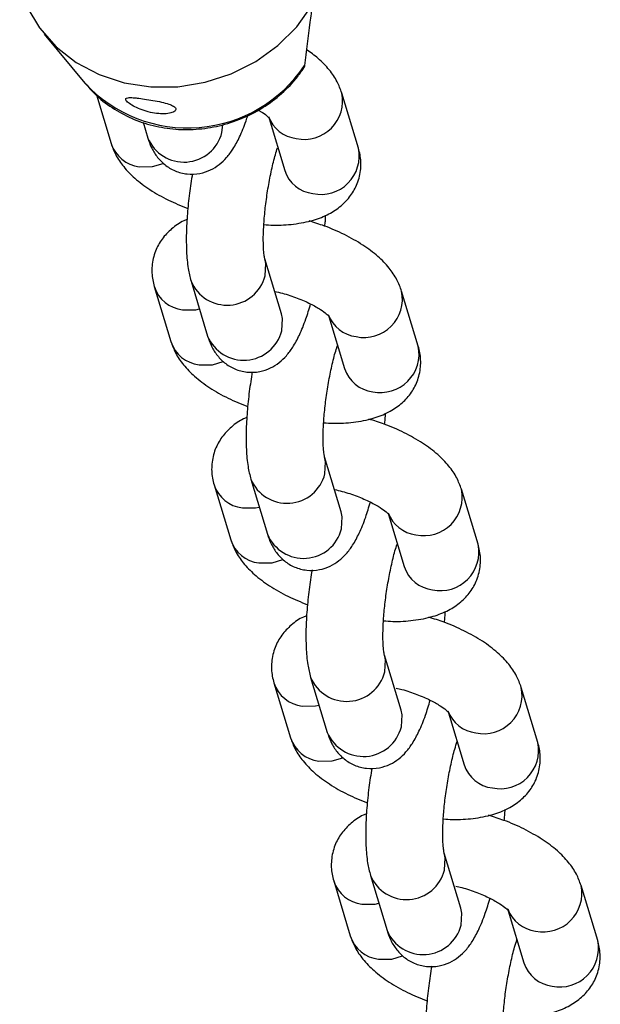
# Model space of a CAD drawing. Units: millimetres. Extents: x 0 to 59.4, y 0 to 42.1.
# Drawn here: x 43.3 to 43.4, y 33.6 to 33.7 of the extents above; entities that cross this region are included whole.
import ezdxf

# ---------------------------------------------------------------- set-up
doc = ezdxf.new("R2010")
doc.units = ezdxf.units.MM

msp = doc.modelspace()

# ---------------------------------------------------------------- linework, layer by layer
at = {"color": 7, "linetype": 'Continuous', "lineweight": 25}
for p, q in [((43.32164202706822, 33.73973811204301), (43.32798752244406, 33.73208013131988)), ((43.32978763673027, 33.73025885762894), (43.33206935537686, 33.72270652739143)), ((43.37060246596668, 33.72199348407668), (43.36801427551564, 33.73056021470009)), ((43.35666910931876, 33.72661961199543), (43.35911527851264, 33.71852296186876)), ((43.3370495736188, 33.72602748894979), (43.33779555998062, 33.72355832590662)), ((43.35860023305835, 33.69618861787041), (43.35601204260731, 33.70475534849383)), ((43.33879865054951, 33.70043302777071), (43.34138684100055, 33.6918662971473)), ((43.34452485515327, 33.7012848262859), (43.34711304560431, 33.69271809566249)), ((43.37991995159037, 33.69115325383255), (43.37733176113934, 33.69971998445596)), ((43.36598659494245, 33.69577938175131), (43.36843276413633, 33.68768273162463)), ((43.36791771868204, 33.66534838762628), (43.36532952823101, 33.6739151182497)), ((43.35384234077696, 33.67044459604177), (43.356430531228, 33.66187786541836)), ((43.3481161361732, 33.66959279752659), (43.35070432662425, 33.66102606690317)), ((43.38923743721406, 33.66031302358843), (43.38664924676303, 33.66887975421184)), ((43.37530408056614, 33.66493915150718), (43.37775024976002, 33.6568425013805)), ((43.37723520430573, 33.63450815738215), (43.3746470138547, 33.64307488800556)), ((43.36315982640065, 33.63960436579764), (43.36574801685169, 33.63103763517422)), ((43.35743362179689, 33.63875256728246), (43.36002181224794, 33.63018583665905)), ((43.39855492283775, 33.62947279334429), (43.39596673238672, 33.63803952396771)), ((43.38462156618983, 33.63409892126305), (43.38706773538371, 33.62600227113637)), ((43.38655268992942, 33.60366792713802), (43.38396449947838, 33.61223465776143)), ((43.37247731202434, 33.60876413555351), (43.37506550247538, 33.6001974049301)), ((43.36675110742058, 33.60791233703833), (43.36933929787163, 33.59934560641491)), ((43.40787240846144, 33.59863256310017), (43.40528421801041, 33.60719929372357)), ((43.39393905181353, 33.60325869101892), (43.39638522100741, 33.59516204089225))]:
    msp.add_line(p, q, dxfattribs=at)
at = {"color": 8, "linetype": 'Continuous', "lineweight": 25}
msp.add_line((43.34933470866538, 33.72439710868423), (43.34948869855115, 33.72562397137352), dxfattribs=at)
at = {"color": 7, "linetype": 'Continuous', "lineweight": 25, "flags": 128}
msp.add_lwpolyline([(43.31782796547315, 33.74681665444144), (43.31891686540494, 33.74400005225976), (43.32089682385729, 33.74069257008333), (43.3234896155518, 33.73777736458329), (43.32661907859744, 33.73534006838649), (43.33019328666475, 33.73345227578558), (43.33410724927344, 33.73216943969437), (43.33824599583242, 33.73152924274767), (43.34248795284037, 33.73155049039377), (43.34670851504339, 33.73223255849423), (43.35078370564872, 33.7335554116577), (43.35459381807775, 33.73548019176891), (43.35802693228372, 33.73795035942543), (43.36098220234422, 33.74089335475276), (43.36337281875701, 33.74422272881258)], dxfattribs=at)
at = {"color": 8, "linetype": 'Continuous', "lineweight": 25, "flags": 128}
for points in [[(43.33646808589563, 33.71909470256109), (43.33853138760842, 33.71911055765455), (43.34019463237874, 33.71961722920022)], [(43.35606400383662, 33.70212360906213), (43.35617445941327, 33.70400648441814), (43.3560130605967, 33.70475197453906)], [(43.34319738106687, 33.69682120294157), (43.34526068277966, 33.69683705803503), (43.34583197718123, 33.69695834316292)], [(43.35865219428907, 33.6935568784401), (43.35876264986572, 33.69543975379611), (43.35860023305835, 33.69618861787041)], [(43.34578557151932, 33.68825447231696), (43.34784887323211, 33.68827032741042), (43.34951211800242, 33.6887769989561)], [(43.36538148946031, 33.671283378818), (43.36549194503696, 33.67316625417401), (43.36533054622039, 33.67391174429493)], [(43.35251486669056, 33.66598097269743), (43.35457816840334, 33.6659968277909), (43.35514946280492, 33.66611811291879)], [(43.36796967991277, 33.66271664819597), (43.36808013548941, 33.66459952355198), (43.36791771868204, 33.66534838762627)], [(43.35510305714301, 33.65741424207283), (43.35716635885581, 33.65743009716629), (43.35882960362611, 33.65793676871197)], [(43.374698975084, 33.64044314857387), (43.37480943066065, 33.64232602392988), (43.37464803184408, 33.6430715140508)], [(43.36183235231425, 33.63514074245331), (43.36389565402704, 33.63515659754678), (43.36446694842861, 33.63527788267466)], [(43.37728716553645, 33.63187641795184), (43.3773976211131, 33.63375929330785), (43.37723520430573, 33.63450815738215)], [(43.3644205427667, 33.62657401182869), (43.36648384447949, 33.62658986692216), (43.36814708924981, 33.62709653846785)], [(43.38401646070769, 33.60960291832974), (43.38412691628434, 33.61148579368575), (43.38396551746777, 33.61223128380668)], [(43.37114983793794, 33.60430051220918), (43.37321313965073, 33.60431636730264), (43.3737844340523, 33.60443765243053)], [(43.38660465116014, 33.60103618770771), (43.38671510673679, 33.60291906306372), (43.38655268992942, 33.60366792713802)], [(43.37373802839039, 33.59573378158457), (43.37580133010318, 33.59574963667803), (43.3774645748735, 33.59625630822372)]]:
    msp.add_lwpolyline(points, dxfattribs=at)
at = {"color": 8, "linetype": 'Continuous', "lineweight": 25}
for centre, radius, start, end in [((43.34400156218748, 33.74704357935704), 0.02191698533248897, 223.057576249428, 326.2012482875488), ((43.36215823277254, 33.72933253579029), 0.00598297447947105, 258.1127243583642, 11.88108285981154), ((43.3615906171831, 33.72877943113119), 0.005343082667219235, 200.4862564093717, 262.8526047649751), ((43.34342465365204, 33.72591031223271), 0.006100699569707202, 202.6764805351529, 345.6385757200728), ((43.33707528501899, 33.72431864353057), 0.005259111144298492, 197.8507030526652, 263.3700379236419), ((43.36474626802984, 33.72076627454852), 0.005983401833532003, 258.11510445073, 11.83548814930869), ((43.36412120815481, 33.72013507800795), 0.00525911114435364, 197.8507030529649, 263.3700379231662), ((43.3501541035255, 33.70363658943596), 0.006100494348748042, 202.650045290076, 345.6402458839099), ((43.34380540982607, 33.70204678154779), 0.005260833654641903, 198.1228441446494, 263.3631220063075), ((43.37147571839623, 33.69849230554616), 0.00598297447947105, 258.1127243583642, 11.88108285981154), ((43.37090810280681, 33.69793920088707), 0.005343082667235103, 200.4862564094611, 262.8526047648429), ((43.35274213927573, 33.6950700819886), 0.006100699569711172, 202.6764805352761, 345.6385757199434), ((43.34639277064281, 33.69347841328658), 0.005259111144460432, 197.8507030537118, 263.3700379224366), ((43.37406375365352, 33.68992604430439), 0.0059834018335375, 258.1151044508772, 11.83548814922814), ((43.3734386937785, 33.68929484776381), 0.005259111144348778, 197.8507030529649, 263.3700379232342), ((43.35947158914919, 33.67279635919183), 0.006100494348745306, 202.6500452900144, 345.6402458839746), ((43.35312289544979, 33.6712065513037), 0.005260833654689148, 198.1228441449944, 263.3631220060627), ((43.38079320401994, 33.66765207530202), 0.005982974479458606, 258.112724358203, 11.88108285990615), ((43.38022558843046, 33.6670989706429), 0.005343082667180447, 200.4862564091215, 262.8526047652301), ((43.36205962489942, 33.66422985174447), 0.00610069956971761, 202.6764805352761, 345.63857571996), ((43.3557102562664, 33.66263818304233), 0.005259111144322947, 197.8507030528151, 263.3700379233611), ((43.38338123927722, 33.65908581406026), 0.005983401833530546, 258.1151044507967, 11.83548814924209), ((43.38275617940218, 33.65845461751967), 0.005259111144330896, 197.8507030528651, 263.3700379233701), ((43.36878907477288, 33.6419561289477), 0.00610049434873974, 202.6500452900401, 345.6402458839912), ((43.36244038107349, 33.64036632105957), 0.005260833654691138, 198.1228441450439, 263.3631220060627), ((43.39011068964362, 33.6368118450579), 0.00598297447946556, 258.1127243582171, 11.88108285989214), ((43.38954307405419, 33.63625874039882), 0.005343082667235987, 200.4862564094611, 262.8526047647672), ((43.37137711052313, 33.63338962150033), 0.006100699569721544, 202.6764805351631, 345.638575719975), ((43.36502774189, 33.63179795279808), 0.005259111144194825, 197.8507030517973, 263.3700379242088), ((43.3926987249009, 33.62824558381613), 0.0059834018335375, 258.1151044507967, 11.83548814922814), ((43.39207366502588, 33.62761438727555), 0.0052591111443466, 197.8507030528913, 263.3700379231483), ((43.37810656039657, 33.61111589870357), 0.006100494348741502, 202.6500452901017, 345.6402458839265), ((43.37175786669716, 33.60952609081541), 0.005260833654659828, 198.1228441447484, 263.3631220062575), ((43.3994281752673, 33.60597161481378), 0.00598297447947105, 258.1127243583642, 11.88108285981154), ((43.39886055967786, 33.60541851015466), 0.005343082667212184, 200.486256409229, 262.8526047649656), ((43.3806945961468, 33.6025493912562), 0.006100699569707202, 202.6764805351529, 345.6385757200728), ((43.37434522751371, 33.600957722554), 0.005259111144239302, 197.8507030522918, 263.3700379239548), ((43.4020162105246, 33.59740535357201), 0.005983401833531481, 258.1151044508106, 11.83548814924209), ((43.40139115064954, 33.59677415703138), 0.005259111144297537, 197.8507030524941, 263.3700379234792)]:
    msp.add_arc(centre, radius, start, end, dxfattribs=at)
at = {"color": 7, "linetype": 'Continuous', "lineweight": 25}
for points, knots in [([(43.36337281875701, 33.74422272881258), (43.36326678579977, 33.74333996567013), (43.36289128973095, 33.74021382358849), (43.36249726317774, 33.737091961118), (43.36221450223859, 33.73485165330906)], [0, 0, 0, 0, 0.2823810048923269, 1, 1, 1, 1]), ([(43.36801427551443, 33.73056021470167), (43.36779132793986, 33.73116165644966), (43.36730629244295, 33.73247012817298), (43.3660416584007, 33.73426701167453), (43.36447781857367, 33.73592399337581), (43.36314114719799, 33.73687272853493), (43.36252150788694, 33.73731253267159)], [0, 0, 0, 0, 0.2161409873960888, 0.4702273681549873, 0.7544138712159456, 1, 1, 1, 1]), ([(43.32805233294864, 33.73212218584015), (43.32842862884844, 33.73164825121482), (43.32951383285005, 33.73028146578825), (43.33181613481216, 33.72846504789023), (43.33482862398738, 33.72672063743332), (43.33815927143785, 33.72552188926642), (43.34168604001877, 33.72488161743403), (43.34531704525327, 33.72483074249343), (43.34894328541375, 33.72537597351817), (43.35245435446299, 33.72650946680158), (43.35574226067268, 33.72820281255751), (43.35869080034512, 33.73041555380011), (43.36083223283275, 33.73264286783741), (43.36188517417091, 33.73415325175977), (43.36224567455324, 33.73467036886947)], [0, 0, 0, 0, 0.0467788383294214, 0.1349060209627373, 0.2234831542449053, 0.3126831615762934, 0.4025692967563321, 0.4931136823679738, 0.5842333429702381, 0.6758232933904921, 0.767765735695047, 0.8598933874652155, 0.9520310528672743, 1, 1, 1, 1]), ([(43.36221450223859, 33.73485165330906), (43.36221142584316, 33.73482815375955), (43.36218615034525, 33.73463508273532), (43.36203442824853, 33.73447670423987), (43.36190117293592, 33.73433760270899)], [0, 0, 0, 0, 0.1217145328086084, 1, 1, 1, 1]), ([(43.33550945834502, 33.7298402781261), (43.33522333191326, 33.72984979890511), (43.33465129959794, 33.72986883312443), (43.33429333159135, 33.72971498173027), (43.3343564314988, 33.72940124207906), (43.33486690160371, 33.72894097477112), (43.33574249764931, 33.72841449250367), (43.3368846758211, 33.72791396258384), (43.33818313942083, 33.72752659036561), (43.33950388148832, 33.72731950282883), (43.34069569337166, 33.72731811037048), (43.34161518272912, 33.72749892447791), (43.34214886490598, 33.72780251012414), (43.34223615027788, 33.72815928610046), (43.34187236838557, 33.72851755883397), (43.34108762634659, 33.72885206799864), (43.33995496766523, 33.72915379611156), (43.33862000275087, 33.72941910368434), (43.33728778266008, 33.7296368878298), (43.33622762572475, 33.72978130753578), (43.33571371371022, 33.7298235061871), (43.33550945834504, 33.72984027812605)], [0, 0, 0, 0, 0.05521708554319838, 0.1103916093834498, 0.166297381857398, 0.2210701118308123, 0.2742593155488573, 0.3269276715065126, 0.379858724539838, 0.4330107449468112, 0.4861878018971846, 0.5393481187981435, 0.5923028248965352, 0.6449701826294804, 0.6980541780555367, 0.7525915399985121, 0.8084402492859842, 0.8636098735656571, 0.9161657088196383, 0.9666798921328514, 0.9999999999999999, 0.9999999999999999, 0.9999999999999999, 0.9999999999999999]), ([(43.33779555998032, 33.72355832590637), (43.3379541906197, 33.72309137602566), (43.33827762667567, 33.72213930000592), (43.33911430677661, 33.72070410677321), (43.34036136729044, 33.71937021978582), (43.3419999810749, 33.71837047121167), (43.34392354565625, 33.71786419279415), (43.34586962760861, 33.71795159725321), (43.34759760526804, 33.7185390669792), (43.34900105961422, 33.71943596598469), (43.35015279368641, 33.7205586906445), (43.35118077605319, 33.72196137416951), (43.35215156328249, 33.7237997543285), (43.35289034328439, 33.72554553703493), (43.35327578794044, 33.72680103577601), (43.35336524330746, 33.72709241639035)], [0, 0, 0, 0, 0.07255548466618413, 0.1479352279657478, 0.2214070211720967, 0.2951052895137631, 0.3695031994828696, 0.4464824363691787, 0.5159856013874966, 0.5832794677598988, 0.6536480952125252, 0.7346505257699726, 0.8406537564292089, 0.9630183569083184, 1, 1, 1, 1]), ([(43.35498154043804, 33.7279259612685), (43.35511483523543, 33.72785266159236), (43.35570296589133, 33.72752924471905), (43.35630520255729, 33.72704463279319), (43.35673527876699, 33.72660687139539), (43.35671306719197, 33.72663511856437), (43.3567054424112, 33.72664481524147)], [0, 0, 0, 0, 0.1086179101517507, 0.4792499331446252, 0.821237121224578, 1, 1, 1, 1]), ([(43.33206935537676, 33.72270652739153), (43.33229266041814, 33.7221052877773), (43.33277847360502, 33.72079725580785), (43.33403621204411, 33.7189964731071), (43.33578600677137, 33.71719367724922), (43.33809959619454, 33.71547170132943), (43.34087480569331, 33.71388181895897), (43.34300067619684, 33.71301170624317), (43.34403803192586, 33.71258711951076)], [0, 0, 0, 0, 0.1247264581162962, 0.271349709489042, 0.4353425569232919, 0.6217311045672833, 0.8154170702638696, 1, 1, 1, 1]), ([(43.35601131302712, 33.70475853077379), (43.35600128109965, 33.70479346622328), (43.3559779250548, 33.7048748019315), (43.35586380838087, 33.7055767923037), (43.35578145472997, 33.70680018708764), (43.35577626039127, 33.70857432652421), (43.35589532421928, 33.71080157688076), (43.35615468363348, 33.71333777890206), (43.35655038085708, 33.71601042845141), (43.35705997272834, 33.71860594858762), (43.35755907011323, 33.72068553271918), (43.35787598798473, 33.72167898247566), (43.35798658547188, 33.72202567496782)], [0, 0, 0, 0, 0.06043448672387919, 0.1407018329589374, 0.2337903967223446, 0.3389966191460494, 0.4526962096236683, 0.5714299626451784, 0.6926569669536791, 0.8145851706139184, 0.9352942321817497, 1, 1, 1, 1]), ([(43.35587617560098, 33.71008243389976), (43.35636036285401, 33.71004824079671), (43.3579805316709, 33.70993382514663), (43.36059605100974, 33.71011749033602), (43.36348895047566, 33.71066276330434), (43.36593837659237, 33.71162448360961), (43.3679020744684, 33.71290702446183), (43.3694348443189, 33.71451951552124), (43.37053607433753, 33.71649980853967), (43.3710484801369, 33.71871947302007), (43.37096712069879, 33.72061535433981), (43.37069325749805, 33.72165035810555), (43.37060246596658, 33.72199348407759)], [0, 0, 0, 0, 0.0571288275959101, 0.1911622919395549, 0.3327048630876158, 0.4533954215632605, 0.5587049763258692, 0.6567693462434523, 0.7518605143691898, 0.8551992838244858, 0.9519954534128215, 0.9999999999999999, 0.9999999999999999, 0.9999999999999999, 0.9999999999999999]), ([(43.34474139077577, 33.71800125926693), (43.34457886359131, 33.71698403558721), (43.34424516027753, 33.71489545628963), (43.34392896641285, 33.71175711771436), (43.34376264831759, 33.70870349958223), (43.34379443188143, 33.70582836701734), (43.34399819453035, 33.70338850379638), (43.34436271672335, 33.70193246719798), (43.34452485515197, 33.70128482628441)], [0, 0, 0, 0, 0.1591079737670304, 0.3266829377981733, 0.4958389031800209, 0.669300432676486, 0.8529057785116436, 1, 1, 1, 1]), ([(43.36536308458921, 33.70983939233796), (43.36539362227581, 33.71010623901795), (43.36546148186757, 33.71069921474034), (43.36548218364531, 33.71124654955886), (43.36549356935755, 33.71154757668946)], [0, 0, 0, 0, 0.4500128250256008, 1, 1, 1, 1]), ([(43.34390754715751, 33.71087893515936), (43.34373677768816, 33.71081393766776), (43.34285977266629, 33.7104801360417), (43.34150852814274, 33.70949937585311), (43.33996389674095, 33.70791203254453), (43.33886573363264, 33.70592523735002), (43.33835245466434, 33.70370742408082), (43.33843401523157, 33.7018111163463), (43.33870786385089, 33.70077614349476), (43.33879865054826, 33.70043302777155)], [0, 0, 0, 0, 0.04451232245454675, 0.2285978312068155, 0.4000184536523271, 0.566241794942935, 0.7468822885044402, 0.9160860437023719, 1, 1, 1, 1]), ([(43.37733176113812, 33.69971998445753), (43.37710844370916, 33.70032120913418), (43.37662260357239, 33.70162920860608), (43.37536510409158, 33.70343027945523), (43.37361421717502, 33.70523175829433), (43.37130541010276, 33.70695950102242), (43.36849432258273, 33.70853652440967), (43.36565039433034, 33.70979715988004), (43.36372183848057, 33.71039947640073), (43.36291677222855, 33.71065091050045)], [0, 0, 0, 0, 0.1095785532013324, 0.2383945557890341, 0.382470634185488, 0.5462224771627517, 0.7163854739890129, 0.8816064966419281, 1, 1, 1, 1]), ([(43.35754401491351, 33.69968462656743), (43.35794739091738, 33.69959427254557), (43.35916206804763, 33.69932219150228), (43.36110181009559, 33.69865566859094), (43.36315093953191, 33.69777664517935), (43.3646946565555, 33.69689513898837), (43.36564133960681, 33.69620229419342), (43.36605065974406, 33.69576687906034), (43.36603001496616, 33.69579494911871), (43.36602292803489, 33.69580458499734)], [0, 0, 0, 0, 0.09286855943984525, 0.2796530140367458, 0.4637734437530752, 0.6416340344585513, 0.7906407334859389, 0.9281312330762342, 1, 1, 1, 1]), ([(43.34711304560401, 33.69271809566223), (43.34727167624415, 33.69225114577886), (43.34759511230164, 33.69129906975369), (43.34843179239088, 33.68986387656263), (43.34967885294848, 33.68852998941945), (43.35131746656931, 33.68753024142764), (43.35324103177469, 33.68702396078934), (43.355187111394, 33.68711137355109), (43.35691509692705, 33.68769881525696), (43.35831852301924, 33.6885958148108), (43.35947037217526, 33.6897181299184), (43.36049780339252, 33.69112277483529), (43.36147149691396, 33.69295081228761), (43.36237461149622, 33.69515741886249), (43.36290795496333, 33.69693223192375), (43.36314833665083, 33.69773215277211)], [0, 0, 0, 0, 0.06822835721806803, 0.1391125374631824, 0.2082025556113438, 0.2775055421726382, 0.3474664445221221, 0.4198547263566143, 0.4852128008353966, 0.548493336753056, 0.6146652584605972, 0.6908367952235738, 0.7905181125073544, 0.9055850259288122, 1, 1, 1, 1]), ([(43.34138684100044, 33.69186629714739), (43.34161014604183, 33.69126505753318), (43.34209595922871, 33.68995702556372), (43.34335369766779, 33.68815624286297), (43.34510349239506, 33.68635344700509), (43.34741708181824, 33.6846314710853), (43.35019229131699, 33.68304158871484), (43.35231816182054, 33.68217147599905), (43.35335551754955, 33.68174688926664)], [0, 0, 0, 0, 0.1247264581162962, 0.271349709489042, 0.4353425569232919, 0.6217311045672833, 0.8154170702638696, 1, 1, 1, 1]), ([(43.36532879865081, 33.67391830052966), (43.36531876672334, 33.67395323597915), (43.36529541067849, 33.67403457168736), (43.36518129400456, 33.67473656205958), (43.36509894035366, 33.67595995684351), (43.36509374601497, 33.67773409628008), (43.36521280984297, 33.67996134663663), (43.36547216925717, 33.68249754865793), (43.36586786648077, 33.68517019820729), (43.36637745835203, 33.68776571834349), (43.36687655573692, 33.68984530247505), (43.36719347360842, 33.69083875223154), (43.36730407109557, 33.69118544472369)], [0, 0, 0, 0, 0.06043448672387919, 0.1407018329589374, 0.2337903967223446, 0.3389966191460494, 0.4526962096236683, 0.5714299626451784, 0.6926569669536791, 0.8145851706139184, 0.9352942321817497, 1, 1, 1, 1]), ([(43.36519366122467, 33.67924220365563), (43.3656778484777, 33.67920801055258), (43.36729801729459, 33.6790935949025), (43.36991353663343, 33.6792772600919), (43.37280643609935, 33.6798225330602), (43.37525586221606, 33.68078425336549), (43.37721956009209, 33.6820667942177), (43.37875232994259, 33.68367928527711), (43.37985355996123, 33.68565957829554), (43.38036596576059, 33.68787924277594), (43.38028460632248, 33.68977512409568), (43.38001074312174, 33.69081012786141), (43.37991995159027, 33.69115325383346)], [0, 0, 0, 0, 0.0571288275959101, 0.1911622919395549, 0.3327048630876158, 0.4533954215632605, 0.5587049763258692, 0.6567693462434523, 0.7518605143691898, 0.8551992838244858, 0.9519954534128215, 0.9999999999999999, 0.9999999999999999, 0.9999999999999999, 0.9999999999999999]), ([(43.35405887639947, 33.6871610290228), (43.353896349215, 33.68614380534309), (43.35356264590122, 33.6840552260455), (43.35324645203654, 33.68091688747023), (43.35308013394128, 33.6778632693381), (43.35311191750512, 33.67498813677321), (43.35331568015404, 33.67254827355224), (43.35368020234704, 33.67109223695385), (43.35384234077566, 33.67044459604028)], [0, 0, 0, 0, 0.1591079737670304, 0.3266829377981733, 0.4958389031800209, 0.669300432676486, 0.8529057785116436, 1, 1, 1, 1]), ([(43.37468057021291, 33.67899916209383), (43.3747111078995, 33.67926600877383), (43.37477896749126, 33.67985898449621), (43.374799669269, 33.68040631931473), (43.37481105498124, 33.68070734644533)], [0, 0, 0, 0, 0.4500128250256008, 1, 1, 1, 1]), ([(43.3532250327812, 33.68003870491524), (43.35305426331185, 33.67997370742363), (43.35217725828998, 33.67963990579756), (43.35082601376642, 33.67865914560898), (43.34928138236464, 33.6770718023004), (43.34818321925634, 33.67508500710588), (43.34766994028803, 33.67286719383669), (43.34775150085527, 33.67097088610217), (43.34802534947458, 33.66993591325063), (43.34811613617195, 33.66959279752743)], [0, 0, 0, 0, 0.04451232245454675, 0.2285978312068155, 0.4000184536523271, 0.566241794942935, 0.7468822885044402, 0.9160860437023719, 1, 1, 1, 1]), ([(43.38664924676181, 33.66887975421341), (43.38642592933286, 33.66948097889006), (43.38594008919608, 33.67078897836195), (43.38468258971528, 33.6725900492111), (43.38293170279871, 33.6743915280502), (43.38062289572645, 33.67611927077829), (43.37781180820642, 33.67769629416554), (43.37496787995404, 33.67895692963591), (43.37303932410427, 33.67955924615661), (43.37223425785224, 33.67981068025632)], [0, 0, 0, 0, 0.1095785532013338, 0.2383945557890371, 0.3824706341854929, 0.5462224771627587, 0.716385473989022, 0.8816064966419395, 1, 1, 1, 1]), ([(43.3668615005372, 33.66884439632329), (43.36726487654107, 33.66875404230144), (43.36847955367132, 33.66848196125816), (43.37041929571928, 33.66781543834681), (43.3724684251556, 33.66693641493521), (43.3740121421792, 33.66605490874424), (43.3749588252305, 33.6653620639493), (43.37536814536775, 33.66492664881621), (43.37534750058985, 33.66495471887458), (43.37534041365858, 33.66496435475321)], [0, 0, 0, 0, 0.09286855943984525, 0.2796530140367458, 0.4637734437530752, 0.6416340344585513, 0.7906407334859389, 0.9281312330762342, 1, 1, 1, 1]), ([(43.35643053122771, 33.66187786541811), (43.35658916186784, 33.66141091553473), (43.35691259792533, 33.66045883950956), (43.35774927801457, 33.6590236463185), (43.35899633857218, 33.65768975917533), (43.360634952193, 33.65669001118351), (43.36255851739838, 33.65618373054522), (43.36450459701769, 33.65627114330696), (43.36623258255075, 33.65685858501282), (43.36763600864293, 33.65775558456667), (43.36878785779895, 33.65887789967427), (43.36981528901622, 33.66028254459116), (43.37078898253765, 33.66211058204348), (43.37169209711991, 33.66431718861836), (43.37222544058702, 33.66609200167963), (43.37246582227452, 33.66689192252799)], [0, 0, 0, 0, 0.06822835721807453, 0.1391125374631884, 0.2082025556113494, 0.2775055421726433, 0.3474664445221267, 0.4198547263566184, 0.4852128008354002, 0.5484933367530592, 0.6146652584605999, 0.6908367952235761, 0.7905181125073559, 0.9055850259288128, 1, 1, 1, 1]), ([(43.35070432662414, 33.66102606690327), (43.35092763166552, 33.66042482728904), (43.35141344485241, 33.65911679531959), (43.35267118329148, 33.65731601261884), (43.35442097801875, 33.65551321676097), (43.35673456744193, 33.65379124084117), (43.35950977694069, 33.65220135847071), (43.36163564744423, 33.65133124575492), (43.36267300317324, 33.65090665902251)], [0, 0, 0, 0, 0.1247264581162962, 0.271349709489042, 0.4353425569232919, 0.6217311045672833, 0.8154170702638696, 1, 1, 1, 1]), ([(43.3746462842745, 33.64307807028553), (43.37463625234704, 33.64311300573502), (43.37461289630218, 33.64319434144324), (43.37449877962825, 33.64389633181545), (43.37441642597736, 33.64511972659938), (43.37441123163866, 33.64689386603595), (43.37453029546666, 33.64912111639251), (43.37478965488086, 33.6516573184138), (43.37518535210446, 33.65432996796316), (43.37569494397571, 33.65692548809936), (43.37619404136062, 33.65900507223093), (43.37651095923211, 33.6599985219874), (43.37662155671926, 33.66034521447956)], [0, 0, 0, 0, 0.06043448672387919, 0.1407018329589374, 0.2337903967223446, 0.3389966191460494, 0.4526962096236683, 0.5714299626451784, 0.6926569669536791, 0.8145851706139184, 0.9352942321817497, 1, 1, 1, 1]), ([(43.37451114684836, 33.6484019734115), (43.37499533410139, 33.64836778030845), (43.37661550291828, 33.64825336465837), (43.37923102225712, 33.64843702984777), (43.38212392172304, 33.64898230281608), (43.38457334783975, 33.64994402312136), (43.38653704571577, 33.65122656397357), (43.38806981556628, 33.65283905503298), (43.38917104558491, 33.6548193480514), (43.38968345138428, 33.65703901253181), (43.38960209194617, 33.65893489385154), (43.38932822874543, 33.65996989761729), (43.38923743721396, 33.66031302358933)], [0, 0, 0, 0, 0.0571288275959101, 0.1911622919395549, 0.3327048630876158, 0.4533954215632605, 0.5587049763258692, 0.6567693462434523, 0.7518605143691898, 0.8551992838244858, 0.9519954534128215, 0.9999999999999999, 0.9999999999999999, 0.9999999999999999, 0.9999999999999999]), ([(43.36337636202316, 33.65632079877868), (43.36321383483869, 33.65530357509896), (43.36288013152492, 33.65321499580137), (43.36256393766023, 33.6500766572261), (43.36239761956497, 33.64702303909397), (43.36242940312881, 33.64414790652908), (43.36263316577774, 33.64170804330811), (43.36299768797073, 33.64025200670972), (43.36315982639935, 33.63960436579615)], [0, 0, 0, 0, 0.1591079737670415, 0.3266829377981821, 0.4958389031800276, 0.6693004326764904, 0.8529057785116456, 1, 1, 1, 1]), ([(43.3839980558366, 33.6481589318497), (43.38402859352319, 33.6484257785297), (43.38409645311496, 33.64901875425208), (43.38411715489269, 33.6495660890706), (43.38412854060493, 33.64986711620121)], [0, 0, 0, 0, 0.4500128250256008, 1, 1, 1, 1]), ([(43.36254251840489, 33.6491984746711), (43.36237174893554, 33.6491334771795), (43.36149474391367, 33.64879967555343), (43.36014349939011, 33.64781891536485), (43.35859886798833, 33.64623157205628), (43.35750070488002, 33.64424477686176), (43.35698742591173, 33.64202696359256), (43.35706898647895, 33.64013065585804), (43.35734283509827, 33.6390956830065), (43.35743362179565, 33.6387525672833)], [0, 0, 0, 0, 0.04451232245454675, 0.2285978312068155, 0.4000184536523271, 0.566241794942935, 0.7468822885044402, 0.9160860437023719, 1, 1, 1, 1]), ([(43.3959667323855, 33.63803952396928), (43.39574341495654, 33.63864074864592), (43.39525757481977, 33.63994874811782), (43.39400007533897, 33.64174981896697), (43.3922491884224, 33.64355129780607), (43.38994038135014, 33.64527904053416), (43.38712929383011, 33.64685606392142), (43.38428536557773, 33.64811669939179), (43.38235680972796, 33.64871901591248), (43.38155174347592, 33.64897045001219)], [0, 0, 0, 0, 0.1095785532013324, 0.2383945557890341, 0.382470634185488, 0.5462224771627517, 0.7163854739890129, 0.8816064966419281, 1, 1, 1, 1]), ([(43.37645837586945, 33.63793800727494), (43.37676803383539, 33.63786801021934), (43.37788845761805, 33.63761474250321), (43.37973629093612, 33.63697379394701), (43.38178603723958, 33.63609654935673), (43.38332960027479, 33.63521459911906), (43.38427631719124, 33.63452185197891), (43.38468563027636, 33.63408641651005), (43.3846649860308, 33.63411448810349), (43.38465789928227, 33.63412412450908)], [0, 0, 0, 0, 0.07290877578405808, 0.2638030838567858, 0.4519747500085752, 0.6337488407347095, 0.7860341621787262, 0.92654989108403, 1, 1, 1, 1]), ([(43.3657480168514, 33.63103763517397), (43.36590664749153, 33.6305706852906), (43.36623008354902, 33.62961860926543), (43.36706676363826, 33.62818341607437), (43.36831382419587, 33.6268495289312), (43.36995243781669, 33.62584978093938), (43.37187600302207, 33.62534350030108), (43.37382208264139, 33.62543091306283), (43.37555006817444, 33.6260183547687), (43.37695349426662, 33.62691535432255), (43.37810534342265, 33.62803766943014), (43.37913277463991, 33.62944231434704), (43.38010646816135, 33.63127035179935), (43.38100958274361, 33.63347695837424), (43.38154292621071, 33.63525177143549), (43.38178330789822, 33.63605169228386)], [0, 0, 0, 0, 0.06822835721807453, 0.1391125374631884, 0.2082025556113494, 0.2775055421726433, 0.3474664445221267, 0.4198547263566184, 0.4852128008354002, 0.5484933367530592, 0.6146652584605999, 0.6908367952235761, 0.7905181125073559, 0.9055850259288128, 1, 1, 1, 1]), ([(43.36002181224783, 33.63018583665914), (43.36024511728922, 33.62958459704492), (43.3607309304761, 33.62827656507547), (43.36198866891518, 33.62647578237471), (43.36373846364244, 33.62467298651683), (43.36605205306562, 33.62295101059705), (43.36882726256438, 33.62136112822658), (43.37095313306792, 33.62049101551079), (43.37199048879693, 33.62006642877838)], [0, 0, 0, 0, 0.1247264581162962, 0.271349709489042, 0.4353425569232919, 0.6217311045672833, 0.8154170702638696, 1, 1, 1, 1]), ([(43.38396376989819, 33.6122378400414), (43.3839537379715, 33.61227277547822), (43.38393038192842, 33.61235411115694), (43.38381626523673, 33.61305610182251), (43.38373391167141, 33.61427949519385), (43.38372871695278, 33.61605364090135), (43.38384778236776, 33.61828086506429), (43.38410713547203, 33.62081717123274), (43.38450285696423, 33.62348942022256), (43.38501235771104, 33.6260864443911), (43.38552307077301, 33.6282083987527), (43.38585202981686, 33.62923719583046), (43.38597459185575, 33.62962050028678)], [0, 0, 0, 0, 0.06001597621716403, 0.1397274688400455, 0.2321713917021738, 0.3366490581002884, 0.4495612757415745, 0.5674727942106799, 0.6878602981320503, 0.8089441455800849, 0.9288172935287158, 1, 1, 1, 1]), ([(43.38382863247205, 33.61756174316737), (43.38431281972508, 33.61752755006432), (43.38593298854197, 33.61741313441425), (43.38854850788081, 33.61759679960365), (43.39144140734673, 33.61814207257195), (43.39389083346344, 33.61910379287723), (43.39585453133946, 33.62038633372945), (43.39738730118997, 33.62199882478885), (43.3984885312086, 33.62397911780727), (43.39900093700797, 33.62619878228768), (43.39891957756986, 33.62809466360741), (43.39864571436912, 33.62912966737316), (43.39855492283765, 33.62947279334521)], [0, 0, 0, 0, 0.0571288275959101, 0.1911622919395549, 0.3327048630876158, 0.4533954215632605, 0.5587049763258692, 0.6567693462434523, 0.7518605143691898, 0.8551992838244858, 0.9519954534128215, 0.9999999999999999, 0.9999999999999999, 0.9999999999999999, 0.9999999999999999]), ([(43.37269384764685, 33.62548056853455), (43.37253132046238, 33.62446334485482), (43.37219761714861, 33.62237476555725), (43.37188142328392, 33.61923642698198), (43.37171510518866, 33.61618280884984), (43.3717468887525, 33.61330767628495), (43.37195065140143, 33.61086781306398), (43.37231517359442, 33.60941177646559), (43.37247731202304, 33.60876413555202)], [0, 0, 0, 0, 0.1591079737670304, 0.3266829377981733, 0.4958389031800209, 0.669300432676486, 0.8529057785116436, 1, 1, 1, 1]), ([(43.37186000402858, 33.61835824442698), (43.37168923455923, 33.61829324693537), (43.37081222953736, 33.61795944530931), (43.3694609850138, 33.61697868512073), (43.36791635361202, 33.61539134181215), (43.36681819050372, 33.61340454661763), (43.36630491153542, 33.61118673334843), (43.36638647210264, 33.60929042561391), (43.36666032072196, 33.60825545276236), (43.36675110741934, 33.60791233703917)], [0, 0, 0, 0, 0.04451232245454675, 0.2285978312068155, 0.4000184536523271, 0.566241794942935, 0.7468822885044402, 0.9160860437023719, 1, 1, 1, 1]), ([(43.40528421800919, 33.60719929372515), (43.40506090058023, 33.6078005184018), (43.40457506044346, 33.60910851787369), (43.40331756096265, 33.61090958872284), (43.40156667404609, 33.61271106756195), (43.39925786697383, 33.61443881029004), (43.3964467794538, 33.61601583367729), (43.39360285120142, 33.61727646914765), (43.39167429535165, 33.61787878566835), (43.39086922909962, 33.61813021976807)], [0, 0, 0, 0, 0.1095785532013338, 0.2383945557890371, 0.3824706341854929, 0.5462224771627587, 0.716385473989022, 0.8816064966419395, 1, 1, 1, 1]), ([(43.39331554146029, 33.61731870160557), (43.39334607914688, 33.61758554828558), (43.39341393873865, 33.61817852400795), (43.39343464051638, 33.61872585882647), (43.39344602622862, 33.61902688595707)], [0, 0, 0, 0, 0.4500128250256008, 1, 1, 1, 1]), ([(43.38577586149314, 33.60709777703082), (43.38608551945908, 33.60702777997521), (43.38720594324174, 33.60677451225908), (43.38905377655982, 33.60613356370288), (43.39110352286328, 33.6052563191126), (43.39264708589848, 33.60437436887493), (43.39359380281493, 33.60368162173478), (43.39400311590006, 33.60324618626592), (43.39398247165449, 33.60327425785936), (43.39397538490596, 33.60328389426495)], [0, 0, 0, 0, 0.07290877578405808, 0.2638030838567858, 0.4519747500085752, 0.6337488407347095, 0.7860341621787262, 0.92654989108403, 1, 1, 1, 1]), ([(43.37506550247509, 33.60019740492985), (43.37522413311522, 33.59973045504647), (43.37554756917271, 33.5987783790213), (43.37638424926195, 33.59734318583024), (43.37763130981956, 33.59600929868706), (43.37926992344038, 33.59500955069525), (43.38119348864576, 33.59450327005696), (43.38313956826508, 33.5945906828187), (43.38486755379813, 33.59517812452457), (43.38627097989031, 33.59607512407841), (43.38742282904634, 33.59719743918602), (43.3884502602636, 33.5986020841029), (43.38942395378504, 33.60043012155522), (43.3903270683673, 33.6026367281301), (43.3908604118344, 33.60441154119137), (43.3911007935219, 33.60521146203973)], [0, 0, 0, 0, 0.06822835721806803, 0.1391125374631824, 0.2082025556113438, 0.2775055421726382, 0.3474664445221221, 0.4198547263566143, 0.4852128008353966, 0.548493336753056, 0.6146652584605972, 0.6908367952235738, 0.7905181125073544, 0.9055850259288122, 1, 1, 1, 1]), ([(43.36933929787152, 33.59934560641501), (43.3695626029129, 33.59874436680079), (43.37004841609979, 33.59743633483134), (43.37130615453887, 33.59563555213058), (43.37305594926613, 33.5938327562727), (43.37536953868931, 33.59211078035292), (43.37814474818807, 33.59052089798246), (43.38027061869161, 33.58965078526666), (43.38130797442062, 33.58922619853425)], [0, 0, 0, 0, 0.1247264581162962, 0.271349709489042, 0.4353425569232919, 0.6217311045672833, 0.8154170702638696, 1, 1, 1, 1]), ([(43.39328125552188, 33.58139760979727), (43.39327122359519, 33.58143254523409), (43.39324786755211, 33.58151388091281), (43.39313375086042, 33.58221587157838), (43.3930513972951, 33.58343926494972), (43.39304620257647, 33.58521341065723), (43.39316526799146, 33.58744063482016), (43.39342462109572, 33.58997694098861), (43.39382034258792, 33.59264918997844), (43.39432984333473, 33.59524621414698), (43.39484055639671, 33.59736816850857), (43.39516951544056, 33.59839696558633), (43.39529207747944, 33.59878027004265)], [0, 0, 0, 0, 0.06001597621716403, 0.1397274688400455, 0.2321713917021738, 0.3366490581002884, 0.4495612757415745, 0.5674727942106799, 0.6878602981320503, 0.8089441455800849, 0.9288172935287158, 1, 1, 1, 1]), ([(43.39314611809574, 33.58672151292325), (43.39363030534876, 33.5866873198202), (43.39525047416566, 33.58657290417012), (43.3978659935045, 33.58675656935951), (43.40075889297042, 33.58730184232782), (43.40320831908713, 33.5882635626331), (43.40517201696316, 33.58954610348532), (43.40670478681366, 33.59115859454472), (43.40780601683229, 33.59313888756314), (43.40831842263167, 33.59535855204355), (43.40823706319355, 33.59725443336329), (43.40796319999281, 33.59828943712903), (43.40787240846134, 33.59863256310108)], [0, 0, 0, 0, 0.0571288275959101, 0.1911622919395549, 0.3327048630876158, 0.4533954215632605, 0.5587049763258692, 0.6567693462434523, 0.7518605143691898, 0.8551992838244858, 0.9519954534128215, 0.9999999999999999, 0.9999999999999999, 0.9999999999999999, 0.9999999999999999]), ([(43.38201133327054, 33.59464033829042), (43.38184880608607, 33.59362311461069), (43.3815151027723, 33.59153453531311), (43.38119890890761, 33.58839619673785), (43.38103259081235, 33.58534257860571), (43.38106437437619, 33.58246744604082), (43.38126813702512, 33.58002758281985), (43.38163265921811, 33.57857154622146), (43.38179479764673, 33.57792390530789)], [0, 0, 0, 0, 0.1591079737670304, 0.3266829377981733, 0.4958389031800209, 0.669300432676486, 0.8529057785116436, 1, 1, 1, 1])]:
    msp.add_open_spline(points, degree=3, knots=knots, dxfattribs=at)

doc.saveas('drawing.dxf')
